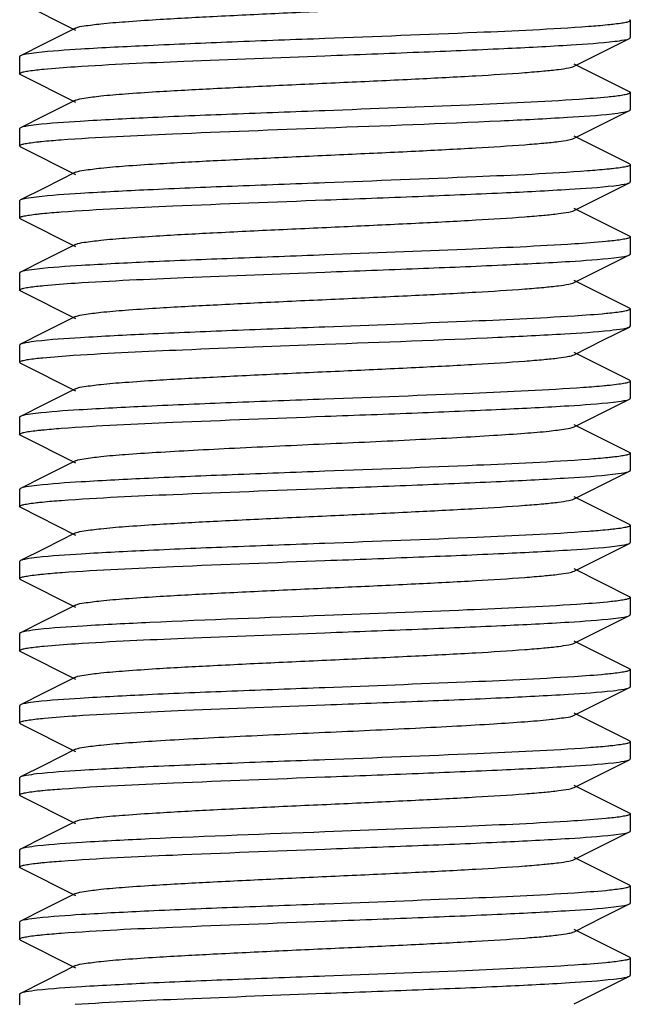
# Model space of a CAD drawing. Units: millimetres. Extents: x 17687 to 24419, y 2673 to 7538.
# Drawn here: x 20057 to 20067, y 6047 to 6063 of the extents above; entities that cross this region are included whole.
import ezdxf

# ---------------------------------------------------------------- set-up
doc = ezdxf.new("R2010")
doc.units = ezdxf.units.MM

# ---------------------------------------------------------------- blocks, each defined once
blk = doc.blocks.new('A$C6E0B6F0F')
for p, q in [((1199.014, 249.901), (1199.917, 249.448)), ((1209, 249.605), (1209, 249.325)), ((1199.917, 249.482), (1199.403, 249.224)), ((1199.403, 249.224), (1199.014, 249.029)), ((1208.552, 249.093), (1208.986, 249.311)), ((1208.083, 248.858), (1208.552, 249.093)), ((1199, 249.015), (1199, 248.735)), ((1208.986, 248.439), (1208.083, 248.892)), ((1199.014, 248.721), (1199.917, 248.268)), ((1209, 248.425), (1209, 248.145)), ((1199.917, 248.302), (1199.403, 248.044)), ((1208.552, 247.913), (1208.986, 248.131)), ((1199.403, 248.044), (1199.014, 247.849)), ((1199, 247.835), (1199, 247.555)), ((1208.083, 247.678), (1208.552, 247.913)), ((1208.986, 247.259), (1208.083, 247.712)), ((1199.014, 247.541), (1199.917, 247.088)), ((1199.917, 247.122), (1199.403, 246.864)), ((1209, 247.245), (1209, 246.965)), ((1199.403, 246.864), (1199.014, 246.669)), ((1208.552, 246.733), (1208.986, 246.951)), ((1199, 246.655), (1199, 246.375)), ((1208.083, 246.498), (1208.552, 246.733)), ((1208.986, 246.079), (1208.083, 246.532)), ((1199.014, 246.361), (1199.917, 245.908)), ((1209, 246.065), (1209, 245.785)), ((1199.917, 245.942), (1199.403, 245.684)), ((1199.403, 245.684), (1199.014, 245.489)), ((1208.552, 245.553), (1208.986, 245.771)), ((1208.083, 245.318), (1208.552, 245.553)), ((1199, 245.475), (1199, 245.195)), ((1208.986, 244.899), (1208.083, 245.352)), ((1199.014, 245.181), (1199.917, 244.728)), ((1209, 244.885), (1209, 244.605)), ((1199.917, 244.762), (1199.403, 244.504)), ((1208.552, 244.373), (1208.986, 244.591)), ((1208.986, 244.591), (1209, 244.605)), ((1199.403, 244.504), (1199.014, 244.309)), ((1199, 244.295), (1199, 244.015)), ((1208.083, 244.138), (1208.552, 244.373)), ((1208.986, 243.719), (1208.083, 244.172)), ((1199.014, 244.001), (1199.917, 243.548)), ((1199.917, 243.582), (1199.403, 243.324)), ((1209, 243.705), (1209, 243.425)), ((1208.552, 243.193), (1208.986, 243.411)), ((1199.403, 243.324), (1199.014, 243.129)), ((1199, 243.115), (1199, 242.835)), ((1208.083, 242.958), (1208.552, 243.193)), ((1208.986, 242.539), (1208.083, 242.992)), ((1199.014, 242.821), (1199.917, 242.368)), ((1209, 242.525), (1209, 242.245)), ((1199.917, 242.402), (1199.403, 242.144)), ((1199.403, 242.144), (1199.014, 241.949)), ((1208.552, 242.013), (1208.986, 242.231)), ((1208.083, 241.778), (1208.552, 242.013)), ((1199, 241.935), (1199, 241.655)), ((1208.986, 241.359), (1208.083, 241.812)), ((1199.014, 241.641), (1199.917, 241.188)), ((1209, 241.345), (1209, 241.065)), ((1199.917, 241.222), (1199.403, 240.964)), ((1208.552, 240.833), (1208.986, 241.051)), ((1199.403, 240.964), (1199.014, 240.769)), ((1208.083, 240.598), (1208.552, 240.833)), ((1199, 240.755), (1199, 240.475)), ((1208.986, 240.179), (1208.083, 240.632)), ((1199.014, 240.461), (1199.917, 240.008)), ((1199.917, 240.042), (1199.403, 239.784)), ((1209, 240.165), (1209, 239.885)), ((1208.552, 239.653), (1208.986, 239.871)), ((1199.403, 239.784), (1199.014, 239.589)), ((1199.014, 239.589), (1199, 239.575)), ((1199, 239.575), (1199, 239.295)), ((1208.083, 239.418), (1208.552, 239.653)), ((1208.986, 238.999), (1208.083, 239.452)), ((1199.014, 239.281), (1199.917, 238.828)), ((1209, 238.985), (1209, 238.705)), ((1199.917, 238.862), (1199.403, 238.604)), ((1199.403, 238.604), (1199.014, 238.409)), ((1208.552, 238.473), (1208.986, 238.691)), ((1208.083, 238.238), (1208.552, 238.473)), ((1199, 238.395), (1199, 238.115)), ((1208.986, 237.819), (1208.083, 238.272)), ((1199.014, 238.101), (1199.917, 237.648)), ((1209, 237.805), (1209, 237.525)), ((1199.917, 237.682), (1199.403, 237.424)), ((1208.552, 237.293), (1208.986, 237.511)), ((1199.403, 237.424), (1199.014, 237.229)), ((1208.083, 237.058), (1208.552, 237.293)), ((1199, 237.215), (1199, 236.935)), ((1208.986, 236.639), (1208.083, 237.092)), ((1199.014, 236.921), (1199.917, 236.468)), ((1199.917, 236.502), (1199.403, 236.244)), ((1209, 236.625), (1209, 236.345)), ((1208.552, 236.113), (1208.986, 236.331)), ((1199.403, 236.244), (1199.014, 236.049)), ((1199, 236.035), (1199, 235.755)), ((1208.083, 235.878), (1208.552, 236.113)), ((1208.986, 235.459), (1208.083, 235.912)), ((1199.014, 235.741), (1199.917, 235.288)), ((1209, 235.445), (1209, 235.165)), ((1199.917, 235.322), (1199.403, 235.064)), ((1199.403, 235.064), (1199.014, 234.869)), ((1208.552, 234.933), (1208.986, 235.151)), ((1208.083, 234.698), (1208.552, 234.933)), ((1199, 234.855), (1199, 234.575)), ((1208.986, 234.279), (1208.083, 234.732)), ((1199.014, 234.561), (1199.917, 234.108)), ((1209, 234.265), (1209, 233.985)), ((1199.917, 234.142), (1199.403, 233.884)), ((1208.552, 233.753), (1208.986, 233.971)), ((1199.403, 233.884), (1199.014, 233.689)), ((1208.083, 233.518), (1208.552, 233.753)), ((1199, 233.675), (1199, 233.5))]:
    blk.add_line(p, q)
for points, knots in [([(1199.917, 249.482), (1199.96, 249.504), (1200.101, 249.523), (1200.369, 249.559), (1200.764, 249.59), (1201.378, 249.632), (1202.218, 249.676), (1203.265, 249.727), (1204.369, 249.777), (1205.444, 249.827), (1206.409, 249.877), (1207.11, 249.92), (1207.56, 249.957), (1207.801, 249.981), (1207.967, 250.006), (1208.055, 250.024), (1208.083, 250.038)], [0, 0, 0, 0, 0.017433, 0.051004, 0.099803, 0.162168, 0.276489, 0.407859, 0.546254, 0.681116, 0.802164, 0.900182, 0.93814, 0.967748, 0.98844, 1, 1, 1, 1]), ([(1208.713, 249.541), (1208.685, 249.538), (1208.554, 249.524), (1208.422, 249.513), (1208.318, 249.506)], [0, 0, 0, 0, 0.211911, 1, 1, 1, 1]), ([(1209, 249.605), (1209, 249.597), (1208.968, 249.582), (1208.919, 249.57), (1208.825, 249.554), (1208.755, 249.546), (1208.713, 249.541)], [0, 0, 0, 0, 0.08138, 0.271122, 0.577689, 1, 1, 1, 1]), ([(1208.986, 249.619), (1208.99, 249.617), (1208.996, 249.614), (1209, 249.608), (1209, 249.605)], [0, 0, 0, 0, 0.617145, 1, 1, 1, 1]), ([(1208.318, 249.506), (1207.709, 249.46), (1206.269, 249.397), (1204.83, 249.341), (1204, 249.31)], [0, 0, 0, 0, 0.423622, 1, 1, 1, 1]), ([(1204, 249.31), (1203.493, 249.291), (1202.527, 249.255), (1201.194, 249.2), (1200.127, 249.146), (1199.518, 249.105), (1199.278, 249.078)], [0, 0, 0, 0, 0.321803, 0.613159, 0.846577, 1, 1, 1, 1]), ([(1204, 249.03), (1204.513, 249.049), (1205.488, 249.086), (1206.833, 249.141), (1207.902, 249.196), (1208.509, 249.237), (1208.746, 249.265)], [0, 0, 0, 0, 0.323919, 0.616407, 0.849252, 1, 1, 1, 1]), ([(1208.746, 249.265), (1208.798, 249.271), (1208.878, 249.283), (1208.96, 249.298), (1208.986, 249.311)], [0, 0, 0, 0, 0.647484, 1, 1, 1, 1]), ([(1208.986, 249.311), (1208.99, 249.313), (1208.996, 249.316), (1209, 249.322), (1209, 249.325)], [0, 0, 0, 0, 0.616951, 1, 1, 1, 1]), ([(1199.278, 249.078), (1199.22, 249.071), (1199.132, 249.058), (1199.042, 249.043), (1199.014, 249.029)], [0, 0, 0, 0, 0.650855, 1, 1, 1, 1]), ([(1199.014, 249.029), (1199.01, 249.027), (1199.004, 249.024), (1199, 249.018), (1199, 249.015)], [0, 0, 0, 0, 0.616744, 1, 1, 1, 1]), ([(1199.901, 248.85), (1200.497, 248.889), (1201.863, 248.949), (1203.23, 249.001), (1204, 249.03)], [0, 0, 0, 0, 0.436216, 1, 1, 1, 1]), ([(1199, 248.735), (1199, 248.743), (1199.029, 248.757), (1199.077, 248.769), (1199.164, 248.784), (1199.231, 248.792), (1199.27, 248.797)], [0, 0, 0, 0, 0.081874, 0.271471, 0.577798, 1, 1, 1, 1]), ([(1199.014, 248.721), (1199.01, 248.723), (1199.004, 248.726), (1199, 248.732), (1199, 248.735)], [0, 0, 0, 0, 0.616626, 1, 1, 1, 1]), ([(1199.27, 248.797), (1199.312, 248.802), (1199.522, 248.823), (1199.732, 248.838), (1199.901, 248.85)], [0, 0, 0, 0, 0.19804, 1, 1, 1, 1]), ([(1199.917, 248.302), (1199.96, 248.324), (1200.101, 248.343), (1200.369, 248.379), (1200.764, 248.41), (1201.378, 248.452), (1202.218, 248.496), (1203.265, 248.547), (1204.369, 248.597), (1205.445, 248.647), (1206.41, 248.697), (1207.11, 248.74), (1207.561, 248.777), (1207.801, 248.801), (1207.967, 248.826), (1208.055, 248.844), (1208.083, 248.858)], [0, 0, 0, 0, 0.017426, 0.051002, 0.099801, 0.162165, 0.276493, 0.407866, 0.546262, 0.681125, 0.802176, 0.900192, 0.93814, 0.967751, 0.988449, 1, 1, 1, 1]), ([(1209, 248.425), (1209, 248.418), (1208.973, 248.404), (1208.928, 248.393), (1208.846, 248.377), (1208.783, 248.369), (1208.746, 248.365)], [0, 0, 0, 0, 0.082976, 0.272592, 0.578174, 1, 1, 1, 1]), ([(1208.986, 248.439), (1208.99, 248.437), (1208.996, 248.434), (1209, 248.428), (1209, 248.425)], [0, 0, 0, 0, 0.617521, 1, 1, 1, 1]), ([(1208.163, 248.315), (1207.563, 248.274), (1206.175, 248.212), (1204.787, 248.16), (1204, 248.13)], [0, 0, 0, 0, 0.432844, 1, 1, 1, 1]), ([(1208.746, 248.365), (1208.708, 248.36), (1208.513, 248.34), (1208.319, 248.325), (1208.163, 248.315)], [0, 0, 0, 0, 0.198487, 1, 1, 1, 1]), ([(1204, 248.13), (1203.491, 248.111), (1202.522, 248.074), (1201.186, 248.02), (1200.118, 247.965), (1199.509, 247.925), (1199.27, 247.897)], [0, 0, 0, 0, 0.322484, 0.614216, 0.847424, 1, 1, 1, 1]), ([(1208.703, 248.08), (1208.765, 248.087), (1208.859, 248.1), (1208.956, 248.116), (1208.986, 248.131)], [0, 0, 0, 0, 0.653475, 1, 1, 1, 1]), ([(1208.986, 248.131), (1208.99, 248.133), (1208.996, 248.136), (1209, 248.142), (1209, 248.145)], [0, 0, 0, 0, 0.616177, 1, 1, 1, 1]), ([(1204, 247.85), (1204.958, 247.886), (1206.283, 247.934), (1207.85, 248.013), (1208.46, 248.053), (1208.703, 248.08)], [0, 0, 0, 0, 0.610666, 0.844483, 1, 1, 1, 1]), ([(1199.014, 247.849), (1199.01, 247.847), (1199.004, 247.844), (1199, 247.838), (1199, 247.835)], [0, 0, 0, 0, 0.616617, 1, 1, 1, 1]), ([(1199.27, 247.897), (1199.214, 247.891), (1199.129, 247.878), (1199.041, 247.863), (1199.014, 247.849)], [0, 0, 0, 0, 0.649782, 1, 1, 1, 1]), ([(1199.673, 247.654), (1200.282, 247.699), (1201.725, 247.763), (1203.168, 247.819), (1204, 247.85)], [0, 0, 0, 0, 0.423043, 1, 1, 1, 1]), ([(1199, 247.555), (1199, 247.563), (1199.03, 247.577), (1199.078, 247.589), (1199.167, 247.605), (1199.235, 247.613), (1199.275, 247.618)], [0, 0, 0, 0, 0.08121, 0.270612, 0.577195, 1, 1, 1, 1]), ([(1199.275, 247.618), (1199.303, 247.621), (1199.436, 247.635), (1199.569, 247.646), (1199.673, 247.654)], [0, 0, 0, 0, 0.210671, 1, 1, 1, 1]), ([(1199.917, 247.122), (1199.96, 247.144), (1200.101, 247.163), (1200.369, 247.199), (1200.764, 247.23), (1201.378, 247.272), (1202.218, 247.316), (1203.265, 247.367), (1204.369, 247.417), (1205.444, 247.467), (1206.409, 247.517), (1207.11, 247.56), (1207.56, 247.597), (1207.801, 247.621), (1207.967, 247.646), (1208.055, 247.664), (1208.083, 247.678)], [0, 0, 0, 0, 0.017417, 0.051001, 0.099794, 0.16216, 0.276489, 0.407859, 0.546253, 0.68112, 0.802176, 0.900197, 0.938146, 0.967755, 0.988455, 1, 1, 1, 1]), ([(1199.014, 247.541), (1199.01, 247.543), (1199.004, 247.546), (1199, 247.552), (1199, 247.555)], [0, 0, 0, 0, 0.615972, 1, 1, 1, 1]), ([(1208.299, 247.144), (1207.691, 247.1), (1206.258, 247.036), (1204.825, 246.981), (1204, 246.95)], [0, 0, 0, 0, 0.424816, 1, 1, 1, 1]), ([(1208.703, 247.18), (1208.674, 247.177), (1208.54, 247.163), (1208.405, 247.152), (1208.299, 247.144)], [0, 0, 0, 0, 0.212304, 1, 1, 1, 1]), ([(1209, 247.245), (1209, 247.237), (1208.967, 247.222), (1208.916, 247.21), (1208.819, 247.193), (1208.746, 247.185), (1208.703, 247.18)], [0, 0, 0, 0, 0.080696, 0.270346, 0.577201, 1, 1, 1, 1]), ([(1208.986, 247.259), (1208.99, 247.257), (1208.996, 247.254), (1209, 247.248), (1209, 247.245)], [0, 0, 0, 0, 0.616851, 1, 1, 1, 1]), ([(1208.986, 246.951), (1208.99, 246.953), (1208.996, 246.956), (1209, 246.962), (1209, 246.965)], [0, 0, 0, 0, 0.616653, 1, 1, 1, 1]), ([(1204, 246.95), (1203.493, 246.931), (1202.526, 246.895), (1201.191, 246.84), (1200.124, 246.786), (1199.515, 246.745), (1199.275, 246.718)], [0, 0, 0, 0, 0.322021, 0.613473, 0.846835, 1, 1, 1, 1]), ([(1204, 246.67), (1204.508, 246.689), (1205.476, 246.726), (1206.812, 246.78), (1207.88, 246.835), (1208.488, 246.875), (1208.728, 246.903)], [0, 0, 0, 0, 0.322277, 0.613905, 0.847199, 1, 1, 1, 1]), ([(1208.728, 246.903), (1208.784, 246.909), (1208.87, 246.922), (1208.959, 246.937), (1208.986, 246.951)], [0, 0, 0, 0, 0.650064, 1, 1, 1, 1]), ([(1199.014, 246.669), (1199.01, 246.667), (1199.004, 246.664), (1199, 246.658), (1199, 246.655)], [0, 0, 0, 0, 0.617124, 1, 1, 1, 1]), ([(1199.275, 246.718), (1199.218, 246.711), (1199.131, 246.698), (1199.042, 246.683), (1199.014, 246.669)], [0, 0, 0, 0, 0.650502, 1, 1, 1, 1]), ([(1199.68, 246.474), (1200.289, 246.52), (1201.729, 246.583), (1203.17, 246.639), (1204, 246.67)], [0, 0, 0, 0, 0.423488, 1, 1, 1, 1]), ([(1199.285, 246.439), (1199.313, 246.442), (1199.445, 246.456), (1199.577, 246.466), (1199.68, 246.474)], [0, 0, 0, 0, 0.211823, 1, 1, 1, 1]), ([(1199.917, 245.942), (1199.96, 245.964), (1200.101, 245.983), (1200.369, 246.019), (1200.764, 246.05), (1201.378, 246.092), (1202.218, 246.136), (1203.265, 246.187), (1204.369, 246.237), (1205.444, 246.287), (1206.409, 246.337), (1207.11, 246.38), (1207.56, 246.417), (1207.801, 246.441), (1207.967, 246.466), (1208.055, 246.484), (1208.083, 246.498)], [0, 0, 0, 0, 0.017409, 0.051003, 0.099788, 0.162162, 0.27649, 0.407858, 0.546254, 0.681124, 0.802181, 0.900198, 0.938152, 0.967753, 0.988463, 1, 1, 1, 1]), ([(1199, 246.375), (1199, 246.383), (1199.031, 246.398), (1199.081, 246.41), (1199.174, 246.426), (1199.244, 246.434), (1199.285, 246.439)], [0, 0, 0, 0, 0.081433, 0.271169, 0.57771, 1, 1, 1, 1]), ([(1199.014, 246.361), (1199.01, 246.363), (1199.004, 246.366), (1199, 246.372), (1199, 246.375)], [0, 0, 0, 0, 0.617119, 1, 1, 1, 1]), ([(1208.728, 246.003), (1208.686, 245.998), (1208.473, 245.976), (1208.259, 245.961), (1208.087, 245.95)], [0, 0, 0, 0, 0.197821, 1, 1, 1, 1]), ([(1209, 246.065), (1209, 246.057), (1208.97, 246.043), (1208.923, 246.031), (1208.835, 246.016), (1208.767, 246.007), (1208.728, 246.003)], [0, 0, 0, 0, 0.081734, 0.271307, 0.577689, 1, 1, 1, 1]), ([(1208.986, 246.079), (1208.99, 246.077), (1208.996, 246.074), (1209, 246.068), (1209, 246.065)], [0, 0, 0, 0, 0.616571, 1, 1, 1, 1]), ([(1208.087, 245.95), (1207.493, 245.911), (1206.13, 245.851), (1204.767, 245.799), (1204, 245.77)], [0, 0, 0, 0, 0.436868, 1, 1, 1, 1]), ([(1204, 245.77), (1203.495, 245.751), (1202.532, 245.715), (1201.203, 245.661), (1200.136, 245.606), (1199.527, 245.566), (1199.285, 245.539)], [0, 0, 0, 0, 0.321165, 0.612138, 0.845713, 1, 1, 1, 1]), ([(1204, 245.49), (1204.509, 245.509), (1205.477, 245.546), (1206.814, 245.6), (1207.882, 245.655), (1208.49, 245.695), (1208.73, 245.723)], [0, 0, 0, 0, 0.322457, 0.614152, 0.847369, 1, 1, 1, 1]), ([(1208.73, 245.723), (1208.786, 245.729), (1208.871, 245.742), (1208.959, 245.757), (1208.986, 245.771)], [0, 0, 0, 0, 0.649829, 1, 1, 1, 1]), ([(1208.986, 245.771), (1208.99, 245.773), (1208.996, 245.776), (1209, 245.782), (1209, 245.785)], [0, 0, 0, 0, 0.616635, 1, 1, 1, 1]), ([(1199.285, 245.539), (1199.226, 245.532), (1199.136, 245.519), (1199.043, 245.503), (1199.014, 245.489)], [0, 0, 0, 0, 0.651971, 1, 1, 1, 1]), ([(1199.014, 245.489), (1199.01, 245.487), (1199.004, 245.484), (1199, 245.478), (1199, 245.475)], [0, 0, 0, 0, 0.615954, 1, 1, 1, 1]), ([(1199.907, 245.31), (1200.502, 245.349), (1201.866, 245.409), (1203.231, 245.461), (1204, 245.49)], [0, 0, 0, 0, 0.43649, 1, 1, 1, 1]), ([(1199, 245.195), (1199, 245.203), (1199.03, 245.217), (1199.077, 245.229), (1199.166, 245.245), (1199.233, 245.253), (1199.273, 245.257)], [0, 0, 0, 0, 0.081719, 0.271311, 0.577703, 1, 1, 1, 1]), ([(1199.014, 245.181), (1199.01, 245.183), (1199.004, 245.186), (1199, 245.192), (1199, 245.195)], [0, 0, 0, 0, 0.616637, 1, 1, 1, 1]), ([(1199.273, 245.257), (1199.315, 245.262), (1199.526, 245.284), (1199.737, 245.299), (1199.907, 245.31)], [0, 0, 0, 0, 0.198255, 1, 1, 1, 1]), ([(1199.917, 244.762), (1199.96, 244.783), (1200.101, 244.803), (1200.369, 244.839), (1200.764, 244.87), (1201.378, 244.912), (1202.218, 244.956), (1203.265, 245.007), (1204.369, 245.057), (1205.444, 245.107), (1206.409, 245.157), (1207.11, 245.2), (1207.56, 245.237), (1207.801, 245.261), (1207.967, 245.286), (1208.055, 245.304), (1208.083, 245.318)], [0, 0, 0, 0, 0.017406, 0.051006, 0.099784, 0.162166, 0.276492, 0.407858, 0.546255, 0.681127, 0.802183, 0.900195, 0.938157, 0.967749, 0.988468, 1, 1, 1, 1]), ([(1209, 244.885), (1209, 244.877), (1208.971, 244.863), (1208.923, 244.851), (1208.836, 244.836), (1208.769, 244.828), (1208.73, 244.823)], [0, 0, 0, 0, 0.081822, 0.271407, 0.577751, 1, 1, 1, 1]), ([(1208.986, 244.899), (1208.99, 244.897), (1208.996, 244.894), (1209, 244.888), (1209, 244.885)], [0, 0, 0, 0, 0.61656, 1, 1, 1, 1]), ([(1208.084, 244.77), (1207.49, 244.731), (1206.128, 244.671), (1204.767, 244.619), (1204, 244.59)], [0, 0, 0, 0, 0.436949, 1, 1, 1, 1]), ([(1208.73, 244.823), (1208.687, 244.818), (1208.472, 244.796), (1208.257, 244.781), (1208.084, 244.77)], [0, 0, 0, 0, 0.197449, 1, 1, 1, 1]), ([(1204, 244.59), (1203.492, 244.571), (1202.524, 244.534), (1201.189, 244.48), (1200.121, 244.425), (1199.513, 244.385), (1199.273, 244.357)], [0, 0, 0, 0, 0.322232, 0.613821, 0.847094, 1, 1, 1, 1]), ([(1208.669, 244.536), (1208.739, 244.544), (1208.844, 244.558), (1208.953, 244.574), (1208.986, 244.591)], [0, 0, 0, 0, 0.657092, 1, 1, 1, 1]), ([(1204, 244.31), (1204.944, 244.345), (1206.254, 244.393), (1207.81, 244.471), (1208.422, 244.51), (1208.669, 244.536)], [0, 0, 0, 0, 0.606563, 0.841048, 1, 1, 1, 1]), ([(1199.014, 244.309), (1199.01, 244.307), (1199.004, 244.304), (1199, 244.298), (1199, 244.295)], [0, 0, 0, 0, 0.616606, 1, 1, 1, 1]), ([(1199.273, 244.357), (1199.216, 244.351), (1199.13, 244.338), (1199.042, 244.323), (1199.014, 244.309)], [0, 0, 0, 0, 0.650208, 1, 1, 1, 1]), ([(1199.883, 244.128), (1200.48, 244.168), (1201.852, 244.229), (1203.225, 244.281), (1204, 244.31)], [0, 0, 0, 0, 0.435325, 1, 1, 1, 1]), ([(1199, 244.015), (1199, 244.022), (1199.028, 244.036), (1199.073, 244.048), (1199.156, 244.063), (1199.22, 244.071), (1199.257, 244.076)], [0, 0, 0, 0, 0.082758, 0.272464, 0.57843, 1, 1, 1, 1]), ([(1199.257, 244.076), (1199.298, 244.08), (1199.507, 244.102), (1199.715, 244.117), (1199.883, 244.128)], [0, 0, 0, 0, 0.196823, 1, 1, 1, 1]), ([(1199.917, 243.582), (1199.96, 243.603), (1200.101, 243.623), (1200.369, 243.659), (1200.764, 243.69), (1201.378, 243.732), (1202.218, 243.776), (1203.265, 243.827), (1204.369, 243.877), (1205.444, 243.927), (1206.409, 243.977), (1207.11, 244.02), (1207.56, 244.057), (1207.801, 244.081), (1207.967, 244.106), (1208.055, 244.124), (1208.083, 244.138)], [0, 0, 0, 0, 0.017411, 0.051009, 0.099784, 0.162171, 0.276492, 0.407858, 0.546256, 0.681128, 0.802179, 0.900189, 0.938159, 0.967744, 0.988463, 1, 1, 1, 1]), ([(1199.014, 244.001), (1199.01, 244.003), (1199.004, 244.006), (1199, 244.012), (1199, 244.015)], [0, 0, 0, 0, 0.616823, 1, 1, 1, 1]), ([(1208.235, 243.6), (1207.63, 243.557), (1206.218, 243.494), (1204.807, 243.44), (1204, 243.41)], [0, 0, 0, 0, 0.428758, 1, 1, 1, 1]), ([(1208.669, 243.636), (1208.638, 243.633), (1208.493, 243.619), (1208.349, 243.608), (1208.235, 243.6)], [0, 0, 0, 0, 0.213463, 1, 1, 1, 1]), ([(1209, 243.705), (1209, 243.696), (1208.963, 243.681), (1208.906, 243.668), (1208.798, 243.65), (1208.717, 243.641), (1208.669, 243.636)], [0, 0, 0, 0, 0.079231, 0.269281, 0.576532, 1, 1, 1, 1]), ([(1208.986, 243.719), (1208.99, 243.717), (1208.996, 243.714), (1209, 243.708), (1209, 243.705)], [0, 0, 0, 0, 0.616949, 1, 1, 1, 1]), ([(1208.718, 243.362), (1208.777, 243.368), (1208.866, 243.381), (1208.958, 243.397), (1208.986, 243.411)], [0, 0, 0, 0, 0.651481, 1, 1, 1, 1]), ([(1208.986, 243.411), (1208.99, 243.413), (1208.996, 243.416), (1209, 243.422), (1209, 243.425)], [0, 0, 0, 0, 0.617087, 1, 1, 1, 1]), ([(1204, 243.41), (1203.488, 243.391), (1202.514, 243.354), (1201.171, 243.299), (1200.102, 243.244), (1199.495, 243.204), (1199.257, 243.176)], [0, 0, 0, 0, 0.323571, 0.615928, 0.848877, 1, 1, 1, 1]), ([(1204, 243.13), (1204.506, 243.149), (1205.47, 243.185), (1206.801, 243.239), (1207.868, 243.294), (1208.477, 243.334), (1208.718, 243.362)], [0, 0, 0, 0, 0.321445, 0.612571, 0.84607, 1, 1, 1, 1]), ([(1199.014, 243.129), (1199.01, 243.127), (1199.004, 243.124), (1199, 243.118), (1199, 243.115)], [0, 0, 0, 0, 0.616381, 1, 1, 1, 1]), ([(1199.257, 243.176), (1199.204, 243.169), (1199.123, 243.157), (1199.04, 243.142), (1199.014, 243.129)], [0, 0, 0, 0, 0.647877, 1, 1, 1, 1]), ([(1199.68, 242.934), (1200.288, 242.979), (1201.729, 243.043), (1203.169, 243.099), (1204, 243.13)], [0, 0, 0, 0, 0.423429, 1, 1, 1, 1]), ([(1199.282, 242.898), (1199.31, 242.902), (1199.442, 242.915), (1199.575, 242.926), (1199.68, 242.934)], [0, 0, 0, 0, 0.211366, 1, 1, 1, 1]), ([(1199.917, 242.402), (1199.96, 242.423), (1200.101, 242.443), (1200.369, 242.479), (1200.764, 242.51), (1201.267, 242.544), (1201.865, 242.578), (1202.786, 242.625), (1204, 242.68), (1205.214, 242.735), (1206.135, 242.782), (1206.733, 242.816), (1207.236, 242.85), (1207.631, 242.881), (1207.899, 242.917), (1208.04, 242.936), (1208.083, 242.958)], [0, 0, 0, 0, 0.017421, 0.051012, 0.099792, 0.162177, 0.236027, 0.318872, 0.500005, 0.68114, 0.763969, 0.837837, 0.900201, 0.948999, 0.982577, 1, 1, 1, 1]), ([(1199, 242.835), (1199, 242.843), (1199.031, 242.857), (1199.08, 242.869), (1199.171, 242.885), (1199.241, 242.894), (1199.282, 242.898)], [0, 0, 0, 0, 0.081246, 0.270826, 0.577418, 1, 1, 1, 1]), ([(1199.014, 242.821), (1199.01, 242.823), (1199.004, 242.826), (1199, 242.832), (1199, 242.835)], [0, 0, 0, 0, 0.616637, 1, 1, 1, 1]), ([(1208.718, 242.462), (1208.69, 242.458), (1208.556, 242.444), (1208.422, 242.433), (1208.316, 242.426)], [0, 0, 0, 0, 0.211074, 1, 1, 1, 1]), ([(1209, 242.525), (1209, 242.517), (1208.969, 242.502), (1208.92, 242.491), (1208.829, 242.475), (1208.759, 242.466), (1208.718, 242.462)], [0, 0, 0, 0, 0.080841, 0.27023, 0.576974, 1, 1, 1, 1]), ([(1208.986, 242.539), (1208.99, 242.537), (1208.996, 242.534), (1209, 242.528), (1209, 242.525)], [0, 0, 0, 0, 0.615953, 1, 1, 1, 1]), ([(1208.316, 242.426), (1207.707, 242.38), (1206.268, 242.317), (1204.829, 242.261), (1204, 242.23)], [0, 0, 0, 0, 0.423746, 1, 1, 1, 1]), ([(1204, 242.23), (1203.494, 242.211), (1202.53, 242.175), (1201.199, 242.121), (1200.132, 242.066), (1199.523, 242.026), (1199.282, 241.998)], [0, 0, 0, 0, 0.321446, 0.612574, 0.846077, 1, 1, 1, 1]), ([(1204, 241.95), (1204.505, 241.969), (1205.467, 242.005), (1206.797, 242.059), (1207.864, 242.114), (1208.473, 242.154), (1208.714, 242.181)], [0, 0, 0, 0, 0.321153, 0.612117, 0.845696, 1, 1, 1, 1]), ([(1208.714, 242.181), (1208.774, 242.188), (1208.864, 242.201), (1208.957, 242.217), (1208.986, 242.231)], [0, 0, 0, 0, 0.651957, 1, 1, 1, 1]), ([(1208.986, 242.231), (1208.99, 242.233), (1208.996, 242.236), (1209, 242.242), (1209, 242.245)], [0, 0, 0, 0, 0.616563, 1, 1, 1, 1]), ([(1199.282, 241.998), (1199.223, 241.992), (1199.134, 241.979), (1199.042, 241.963), (1199.014, 241.949)], [0, 0, 0, 0, 0.651472, 1, 1, 1, 1]), ([(1199.014, 241.949), (1199.01, 241.947), (1199.004, 241.944), (1199, 241.938), (1199, 241.935)], [0, 0, 0, 0, 0.616575, 1, 1, 1, 1]), ([(1199.687, 241.755), (1200.296, 241.8), (1201.734, 241.863), (1203.172, 241.919), (1204, 241.95)], [0, 0, 0, 0, 0.423915, 1, 1, 1, 1]), ([(1199, 241.655), (1199, 241.663), (1199.031, 241.678), (1199.08, 241.689), (1199.172, 241.705), (1199.242, 241.714), (1199.284, 241.719)], [0, 0, 0, 0, 0.080773, 0.270167, 0.576942, 1, 1, 1, 1]), ([(1199.014, 241.641), (1199.01, 241.643), (1199.004, 241.646), (1199, 241.652), (1199, 241.655)], [0, 0, 0, 0, 0.61596, 1, 1, 1, 1]), ([(1199.284, 241.719), (1199.312, 241.722), (1199.446, 241.736), (1199.581, 241.747), (1199.687, 241.755)], [0, 0, 0, 0, 0.211145, 1, 1, 1, 1]), ([(1199.917, 241.222), (1199.96, 241.243), (1200.101, 241.263), (1200.369, 241.299), (1200.764, 241.33), (1201.378, 241.372), (1202.218, 241.416), (1203.265, 241.467), (1204.369, 241.517), (1205.444, 241.567), (1206.409, 241.617), (1207.11, 241.66), (1207.56, 241.697), (1207.801, 241.721), (1207.967, 241.746), (1208.055, 241.764), (1208.083, 241.778)], [0, 0, 0, 0, 0.01743, 0.051011, 0.099798, 0.162175, 0.276492, 0.407859, 0.546258, 0.681123, 0.802168, 0.900179, 0.93815, 0.967742, 0.988446, 1, 1, 1, 1]), ([(1209, 241.345), (1209, 241.337), (1208.969, 241.322), (1208.919, 241.31), (1208.826, 241.294), (1208.756, 241.286), (1208.714, 241.281)], [0, 0, 0, 0, 0.081072, 0.270646, 0.577314, 1, 1, 1, 1]), ([(1208.986, 241.359), (1208.99, 241.357), (1208.996, 241.354), (1209, 241.348), (1209, 241.345)], [0, 0, 0, 0, 0.616657, 1, 1, 1, 1]), ([(1208.316, 241.246), (1207.707, 241.2), (1206.268, 241.137), (1204.829, 241.081), (1204, 241.05)], [0, 0, 0, 0, 0.423724, 1, 1, 1, 1]), ([(1208.714, 241.281), (1208.686, 241.278), (1208.554, 241.264), (1208.421, 241.253), (1208.316, 241.246)], [0, 0, 0, 0, 0.211629, 1, 1, 1, 1]), ([(1204, 241.05), (1203.495, 241.031), (1202.531, 240.995), (1201.201, 240.941), (1200.134, 240.886), (1199.525, 240.846), (1199.284, 240.819)], [0, 0, 0, 0, 0.321319, 0.612375, 0.8459, 1, 1, 1, 1]), ([(1204, 240.77), (1204.513, 240.789), (1205.489, 240.826), (1206.834, 240.881), (1207.903, 240.936), (1208.51, 240.977), (1208.747, 241.005)], [0, 0, 0, 0, 0.323967, 0.616548, 0.849393, 1, 1, 1, 1]), ([(1208.747, 241.005), (1208.799, 241.011), (1208.879, 241.023), (1208.96, 241.038), (1208.986, 241.051)], [0, 0, 0, 0, 0.647202, 1, 1, 1, 1]), ([(1208.986, 241.051), (1208.99, 241.053), (1208.996, 241.056), (1209, 241.062), (1209, 241.065)], [0, 0, 0, 0, 0.616254, 1, 1, 1, 1]), ([(1199.014, 240.769), (1199.01, 240.767), (1199.004, 240.764), (1199, 240.758), (1199, 240.755)], [0, 0, 0, 0, 0.61707, 1, 1, 1, 1]), ([(1199.284, 240.819), (1199.224, 240.812), (1199.135, 240.799), (1199.043, 240.783), (1199.014, 240.769)], [0, 0, 0, 0, 0.651689, 1, 1, 1, 1]), ([(1199.694, 240.575), (1200.302, 240.62), (1201.738, 240.684), (1203.173, 240.739), (1204, 240.77)], [0, 0, 0, 0, 0.424368, 1, 1, 1, 1]), ([(1199, 240.475), (1199, 240.483), (1199.034, 240.498), (1199.086, 240.511), (1199.185, 240.527), (1199.259, 240.536), (1199.303, 240.541)], [0, 0, 0, 0, 0.08048, 0.270112, 0.577031, 1, 1, 1, 1]), ([(1199.303, 240.541), (1199.331, 240.544), (1199.461, 240.557), (1199.591, 240.568), (1199.694, 240.575)], [0, 0, 0, 0, 0.213642, 1, 1, 1, 1]), ([(1199.917, 240.042), (1199.96, 240.064), (1200.101, 240.083), (1200.369, 240.119), (1200.764, 240.15), (1201.378, 240.192), (1202.218, 240.236), (1203.265, 240.287), (1204.369, 240.337), (1205.444, 240.387), (1206.409, 240.437), (1207.11, 240.48), (1207.56, 240.517), (1207.801, 240.541), (1207.967, 240.566), (1208.055, 240.584), (1208.083, 240.598)], [0, 0, 0, 0, 0.017435, 0.051008, 0.099803, 0.162172, 0.27649, 0.40786, 0.546256, 0.681119, 0.802164, 0.900179, 0.938143, 0.967744, 0.98844, 1, 1, 1, 1]), ([(1199.014, 240.461), (1199.01, 240.463), (1199.004, 240.466), (1199, 240.472), (1199, 240.475)], [0, 0, 0, 0, 0.617077, 1, 1, 1, 1]), ([(1208.126, 240.052), (1207.529, 240.013), (1206.153, 239.952), (1204.778, 239.899), (1204, 239.87)], [0, 0, 0, 0, 0.434817, 1, 1, 1, 1]), ([(1208.747, 240.105), (1208.706, 240.1), (1208.5, 240.078), (1208.293, 240.063), (1208.126, 240.052)], [0, 0, 0, 0, 0.196544, 1, 1, 1, 1]), ([(1209, 240.165), (1209, 240.158), (1208.973, 240.144), (1208.928, 240.133), (1208.846, 240.117), (1208.784, 240.109), (1208.747, 240.105)], [0, 0, 0, 0, 0.083098, 0.272855, 0.578685, 1, 1, 1, 1]), ([(1208.986, 240.179), (1208.99, 240.177), (1208.996, 240.174), (1209, 240.168), (1209, 240.165)], [0, 0, 0, 0, 0.616928, 1, 1, 1, 1]), ([(1204, 239.87), (1203.045, 239.834), (1201.723, 239.787), (1200.157, 239.708), (1199.547, 239.667), (1199.303, 239.641)], [0, 0, 0, 0, 0.609901, 0.84385, 1, 1, 1, 1]), ([(1208.72, 239.822), (1208.778, 239.829), (1208.867, 239.841), (1208.958, 239.857), (1208.986, 239.871)], [0, 0, 0, 0, 0.651191, 1, 1, 1, 1]), ([(1208.986, 239.871), (1208.99, 239.873), (1208.996, 239.876), (1209, 239.882), (1209, 239.885)], [0, 0, 0, 0, 0.616578, 1, 1, 1, 1]), ([(1204, 239.59), (1204.506, 239.609), (1205.471, 239.645), (1206.803, 239.7), (1207.871, 239.754), (1208.479, 239.794), (1208.72, 239.822)], [0, 0, 0, 0, 0.321643, 0.612902, 0.846326, 1, 1, 1, 1]), ([(1199.303, 239.641), (1199.24, 239.634), (1199.143, 239.62), (1199.044, 239.604), (1199.014, 239.589)], [0, 0, 0, 0, 0.65429, 1, 1, 1, 1]), ([(1199.912, 239.41), (1200.507, 239.449), (1201.87, 239.509), (1203.232, 239.561), (1204, 239.59)], [0, 0, 0, 0, 0.436777, 1, 1, 1, 1]), ([(1199.269, 239.357), (1199.311, 239.362), (1199.525, 239.384), (1199.74, 239.399), (1199.912, 239.41)], [0, 0, 0, 0, 0.197374, 1, 1, 1, 1]), ([(1199.917, 238.862), (1199.96, 238.884), (1200.101, 238.903), (1200.369, 238.939), (1200.764, 238.97), (1201.378, 239.012), (1202.218, 239.056), (1203.265, 239.107), (1204.369, 239.157), (1205.444, 239.207), (1206.409, 239.257), (1207.11, 239.3), (1207.56, 239.337), (1207.801, 239.361), (1207.967, 239.386), (1208.055, 239.404), (1208.083, 239.418)], [0, 0, 0, 0, 0.017431, 0.051003, 0.099803, 0.162166, 0.276489, 0.40786, 0.546255, 0.681117, 0.802166, 0.900184, 0.938141, 0.96775, 0.988441, 1, 1, 1, 1]), ([(1199, 239.295), (1199, 239.303), (1199.029, 239.317), (1199.076, 239.328), (1199.163, 239.344), (1199.23, 239.352), (1199.269, 239.357)], [0, 0, 0, 0, 0.081911, 0.271508, 0.577816, 1, 1, 1, 1]), ([(1199.014, 239.281), (1199.01, 239.283), (1199.004, 239.286), (1199, 239.292), (1199, 239.295)], [0, 0, 0, 0, 0.616573, 1, 1, 1, 1]), ([(1208.72, 238.922), (1208.678, 238.917), (1208.465, 238.895), (1208.252, 238.88), (1208.081, 238.869)], [0, 0, 0, 0, 0.198755, 1, 1, 1, 1]), ([(1209, 238.985), (1209, 238.977), (1208.969, 238.963), (1208.921, 238.951), (1208.83, 238.935), (1208.761, 238.926), (1208.72, 238.922)], [0, 0, 0, 0, 0.081364, 0.270943, 0.577484, 1, 1, 1, 1]), ([(1208.986, 238.999), (1208.99, 238.997), (1208.996, 238.994), (1209, 238.988), (1209, 238.985)], [0, 0, 0, 0, 0.616669, 1, 1, 1, 1]), ([(1208.081, 238.869), (1207.487, 238.831), (1206.126, 238.77), (1204.766, 238.719), (1204, 238.69)], [0, 0, 0, 0, 0.437125, 1, 1, 1, 1]), ([(1204, 238.69), (1203.491, 238.671), (1202.522, 238.634), (1201.184, 238.58), (1200.116, 238.525), (1199.508, 238.485), (1199.269, 238.457)], [0, 0, 0, 0, 0.322583, 0.614348, 0.84753, 1, 1, 1, 1]), ([(1204, 238.41), (1204.505, 238.429), (1205.467, 238.465), (1206.796, 238.519), (1207.862, 238.574), (1208.472, 238.614), (1208.713, 238.641)], [0, 0, 0, 0, 0.321048, 0.611954, 0.84556, 1, 1, 1, 1]), ([(1208.713, 238.641), (1208.773, 238.648), (1208.864, 238.661), (1208.957, 238.676), (1208.986, 238.691)], [0, 0, 0, 0, 0.652169, 1, 1, 1, 1]), ([(1208.986, 238.691), (1208.99, 238.693), (1208.996, 238.696), (1209, 238.702), (1209, 238.705)], [0, 0, 0, 0, 0.615908, 1, 1, 1, 1]), ([(1199.269, 238.457), (1199.213, 238.45), (1199.128, 238.438), (1199.041, 238.423), (1199.014, 238.409)], [0, 0, 0, 0, 0.649613, 1, 1, 1, 1]), ([(1199.014, 238.409), (1199.01, 238.407), (1199.004, 238.404), (1199, 238.398), (1199, 238.395)], [0, 0, 0, 0, 0.616633, 1, 1, 1, 1]), ([(1199.924, 238.231), (1200.517, 238.269), (1201.876, 238.33), (1203.235, 238.381), (1204, 238.41)], [0, 0, 0, 0, 0.437403, 1, 1, 1, 1]), ([(1199, 238.115), (1199, 238.123), (1199.03, 238.137), (1199.079, 238.149), (1199.169, 238.165), (1199.237, 238.173), (1199.278, 238.178)], [0, 0, 0, 0, 0.081371, 0.270899, 0.57743, 1, 1, 1, 1]), ([(1199.014, 238.101), (1199.01, 238.103), (1199.004, 238.106), (1199, 238.112), (1199, 238.115)], [0, 0, 0, 0, 0.616471, 1, 1, 1, 1]), ([(1199.278, 238.178), (1199.32, 238.183), (1199.535, 238.205), (1199.751, 238.22), (1199.924, 238.231)], [0, 0, 0, 0, 0.19822, 1, 1, 1, 1]), ([(1199.917, 237.682), (1199.96, 237.704), (1200.101, 237.723), (1200.369, 237.759), (1200.764, 237.79), (1201.267, 237.824), (1201.865, 237.858), (1202.786, 237.905), (1204, 237.96), (1205.214, 238.015), (1206.135, 238.062), (1206.733, 238.096), (1207.236, 238.13), (1207.631, 238.161), (1207.899, 238.197), (1208.04, 238.217), (1208.083, 238.238)], [0, 0, 0, 0, 0.017424, 0.051002, 0.0998, 0.162164, 0.236033, 0.318863, 0.499998, 0.681131, 0.763975, 0.837825, 0.90021, 0.948989, 0.982581, 1, 1, 1, 1]), ([(1209, 237.805), (1209, 237.797), (1208.968, 237.782), (1208.919, 237.77), (1208.825, 237.754), (1208.755, 237.746), (1208.713, 237.741)], [0, 0, 0, 0, 0.081379, 0.271121, 0.577688, 1, 1, 1, 1]), ([(1208.986, 237.819), (1208.99, 237.817), (1208.996, 237.814), (1209, 237.808), (1209, 237.805)], [0, 0, 0, 0, 0.617145, 1, 1, 1, 1]), ([(1208.317, 237.706), (1207.709, 237.66), (1206.269, 237.597), (1204.83, 237.541), (1204, 237.51)], [0, 0, 0, 0, 0.423624, 1, 1, 1, 1]), ([(1208.713, 237.741), (1208.685, 237.738), (1208.554, 237.724), (1208.422, 237.713), (1208.317, 237.706)], [0, 0, 0, 0, 0.211912, 1, 1, 1, 1]), ([(1204, 237.51), (1203.493, 237.491), (1202.527, 237.455), (1201.194, 237.4), (1200.127, 237.346), (1199.518, 237.305), (1199.278, 237.278)], [0, 0, 0, 0, 0.321798, 0.613151, 0.84657, 1, 1, 1, 1]), ([(1204, 237.23), (1204.508, 237.249), (1205.476, 237.286), (1206.812, 237.34), (1207.88, 237.395), (1208.488, 237.435), (1208.728, 237.463)], [0, 0, 0, 0, 0.322282, 0.613882, 0.84718, 1, 1, 1, 1]), ([(1208.728, 237.463), (1208.784, 237.469), (1208.87, 237.482), (1208.959, 237.497), (1208.986, 237.511)], [0, 0, 0, 0, 0.650062, 1, 1, 1, 1]), ([(1208.986, 237.511), (1208.99, 237.513), (1208.996, 237.516), (1209, 237.522), (1209, 237.525)], [0, 0, 0, 0, 0.617057, 1, 1, 1, 1]), ([(1199.014, 237.229), (1199.01, 237.227), (1199.004, 237.224), (1199, 237.218), (1199, 237.215)], [0, 0, 0, 0, 0.616745, 1, 1, 1, 1]), ([(1199.278, 237.278), (1199.22, 237.271), (1199.132, 237.258), (1199.042, 237.243), (1199.014, 237.229)], [0, 0, 0, 0, 0.650863, 1, 1, 1, 1]), ([(1199.695, 237.035), (1200.303, 237.08), (1201.739, 237.144), (1203.174, 237.199), (1204, 237.23)], [0, 0, 0, 0, 0.424453, 1, 1, 1, 1]), ([(1199, 236.935), (1199, 236.943), (1199.032, 236.958), (1199.083, 236.97), (1199.179, 236.986), (1199.251, 236.995), (1199.294, 237)], [0, 0, 0, 0, 0.0809, 0.270575, 0.577344, 1, 1, 1, 1]), ([(1199.294, 237), (1199.322, 237.003), (1199.456, 237.017), (1199.59, 237.027), (1199.695, 237.035)], [0, 0, 0, 0, 0.212177, 1, 1, 1, 1]), ([(1199.917, 236.502), (1199.96, 236.524), (1200.101, 236.543), (1200.369, 236.579), (1200.764, 236.61), (1201.378, 236.652), (1202.218, 236.696), (1203.265, 236.747), (1204.369, 236.797), (1205.444, 236.847), (1206.409, 236.897), (1207.11, 236.94), (1207.56, 236.977), (1207.801, 237.001), (1207.967, 237.026), (1208.055, 237.044), (1208.083, 237.058)], [0, 0, 0, 0, 0.017414, 0.051002, 0.099792, 0.162161, 0.276489, 0.407859, 0.546253, 0.681121, 0.802177, 0.900198, 0.938148, 0.967754, 0.988458, 1, 1, 1, 1]), ([(1199.014, 236.921), (1199.01, 236.923), (1199.004, 236.926), (1199, 236.932), (1199, 236.935)], [0, 0, 0, 0, 0.616922, 1, 1, 1, 1]), ([(1208.077, 236.509), (1207.483, 236.471), (1206.124, 236.41), (1204.765, 236.359), (1204, 236.33)], [0, 0, 0, 0, 0.437394, 1, 1, 1, 1]), ([(1208.728, 236.563), (1208.685, 236.558), (1208.468, 236.536), (1208.251, 236.52), (1208.077, 236.509)], [0, 0, 0, 0, 0.197378, 1, 1, 1, 1]), ([(1209, 236.625), (1209, 236.617), (1208.971, 236.603), (1208.923, 236.591), (1208.835, 236.576), (1208.767, 236.567), (1208.728, 236.563)], [0, 0, 0, 0, 0.081427, 0.270863, 0.577357, 1, 1, 1, 1]), ([(1208.986, 236.639), (1208.99, 236.637), (1208.996, 236.634), (1209, 236.628), (1209, 236.625)], [0, 0, 0, 0, 0.616069, 1, 1, 1, 1]), ([(1204, 236.33), (1203.041, 236.294), (1201.715, 236.246), (1200.146, 236.167), (1199.536, 236.127), (1199.294, 236.1)], [0, 0, 0, 0, 0.611066, 0.844817, 1, 1, 1, 1]), ([(1208.723, 236.282), (1208.781, 236.289), (1208.868, 236.302), (1208.958, 236.317), (1208.986, 236.331)], [0, 0, 0, 0, 0.650785, 1, 1, 1, 1]), ([(1208.986, 236.331), (1208.99, 236.333), (1208.996, 236.336), (1209, 236.342), (1209, 236.345)], [0, 0, 0, 0, 0.616587, 1, 1, 1, 1]), ([(1204, 236.05), (1204.507, 236.069), (1205.473, 236.105), (1206.807, 236.16), (1207.874, 236.214), (1208.483, 236.255), (1208.723, 236.282)], [0, 0, 0, 0, 0.321888, 0.613285, 0.846647, 1, 1, 1, 1]), ([(1199.014, 236.049), (1199.01, 236.047), (1199.004, 236.044), (1199, 236.038), (1199, 236.035)], [0, 0, 0, 0, 0.616104, 1, 1, 1, 1]), ([(1199.294, 236.1), (1199.232, 236.093), (1199.139, 236.079), (1199.044, 236.064), (1199.014, 236.049)], [0, 0, 0, 0, 0.65307, 1, 1, 1, 1]), ([(1199.682, 235.854), (1200.291, 235.9), (1201.73, 235.963), (1203.17, 236.019), (1204, 236.05)], [0, 0, 0, 0, 0.42356, 1, 1, 1, 1]), ([(1199.287, 235.819), (1199.314, 235.822), (1199.446, 235.836), (1199.578, 235.846), (1199.682, 235.854)], [0, 0, 0, 0, 0.211871, 1, 1, 1, 1]), ([(1199.917, 235.322), (1199.96, 235.343), (1200.101, 235.363), (1200.369, 235.399), (1200.764, 235.43), (1201.377, 235.472), (1202.218, 235.516), (1203.265, 235.567), (1204.369, 235.617), (1205.444, 235.667), (1206.409, 235.717), (1207.11, 235.76), (1207.56, 235.797), (1207.801, 235.821), (1207.967, 235.846), (1208.055, 235.864), (1208.083, 235.878)], [0, 0, 0, 0, 0.017416, 0.05101, 0.099785, 0.16216, 0.276486, 0.407852, 0.546248, 0.68112, 0.802179, 0.900196, 0.938153, 0.967752, 0.988465, 1, 1, 1, 1]), ([(1199, 235.755), (1199, 235.763), (1199.031, 235.778), (1199.081, 235.79), (1199.174, 235.806), (1199.245, 235.814), (1199.287, 235.819)], [0, 0, 0, 0, 0.081016, 0.270624, 0.5773, 1, 1, 1, 1]), ([(1199.014, 235.741), (1199.01, 235.743), (1199.004, 235.746), (1199, 235.752), (1199, 235.755)], [0, 0, 0, 0, 0.616833, 1, 1, 1, 1]), ([(1208.723, 235.382), (1208.681, 235.377), (1208.469, 235.356), (1208.256, 235.341), (1208.086, 235.33)], [0, 0, 0, 0, 0.19855, 1, 1, 1, 1]), ([(1209, 235.445), (1209, 235.437), (1208.97, 235.423), (1208.921, 235.411), (1208.832, 235.395), (1208.763, 235.387), (1208.723, 235.382)], [0, 0, 0, 0, 0.08151, 0.271094, 0.577574, 1, 1, 1, 1]), ([(1208.986, 235.459), (1208.99, 235.457), (1208.996, 235.454), (1209, 235.448), (1209, 235.445)], [0, 0, 0, 0, 0.616657, 1, 1, 1, 1]), ([(1208.086, 235.33), (1207.492, 235.291), (1206.13, 235.231), (1204.767, 235.179), (1204, 235.15)], [0, 0, 0, 0, 0.436859, 1, 1, 1, 1]), ([(1204, 235.15), (1203.495, 235.131), (1202.533, 235.095), (1201.204, 235.041), (1200.137, 234.986), (1199.528, 234.946), (1199.287, 234.919)], [0, 0, 0, 0, 0.321098, 0.612041, 0.845608, 1, 1, 1, 1]), ([(1204, 234.87), (1204.508, 234.889), (1205.476, 234.926), (1206.812, 234.98), (1207.88, 235.035), (1208.488, 235.075), (1208.728, 235.103)], [0, 0, 0, 0, 0.322282, 0.613912, 0.847205, 1, 1, 1, 1]), ([(1208.728, 235.103), (1208.785, 235.109), (1208.87, 235.122), (1208.959, 235.137), (1208.986, 235.151)], [0, 0, 0, 0, 0.650057, 1, 1, 1, 1]), ([(1208.986, 235.151), (1208.99, 235.153), (1208.996, 235.156), (1209, 235.162), (1209, 235.165)], [0, 0, 0, 0, 0.616652, 1, 1, 1, 1]), ([(1199.287, 234.919), (1199.227, 234.912), (1199.136, 234.899), (1199.043, 234.884), (1199.014, 234.869)], [0, 0, 0, 0, 0.651967, 1, 1, 1, 1]), ([(1199.014, 234.869), (1199.01, 234.867), (1199.004, 234.864), (1199, 234.858), (1199, 234.855)], [0, 0, 0, 0, 0.616826, 1, 1, 1, 1]), ([(1199.68, 234.674), (1200.289, 234.72), (1201.729, 234.783), (1203.17, 234.839), (1204, 234.87)], [0, 0, 0, 0, 0.423487, 1, 1, 1, 1]), ([(1199, 234.575), (1199, 234.583), (1199.031, 234.598), (1199.081, 234.61), (1199.174, 234.626), (1199.244, 234.634), (1199.285, 234.639)], [0, 0, 0, 0, 0.081433, 0.271169, 0.577711, 1, 1, 1, 1]), ([(1199.014, 234.561), (1199.01, 234.563), (1199.004, 234.566), (1199, 234.572), (1199, 234.575)], [0, 0, 0, 0, 0.617119, 1, 1, 1, 1]), ([(1199.285, 234.639), (1199.313, 234.642), (1199.445, 234.656), (1199.577, 234.666), (1199.68, 234.674)], [0, 0, 0, 0, 0.211823, 1, 1, 1, 1]), ([(1199.917, 234.142), (1199.96, 234.163), (1200.101, 234.183), (1200.369, 234.219), (1200.764, 234.25), (1201.378, 234.292), (1202.218, 234.336), (1203.265, 234.387), (1204.369, 234.437), (1205.444, 234.487), (1206.409, 234.537), (1207.11, 234.58), (1207.56, 234.617), (1207.801, 234.641), (1207.967, 234.666), (1208.055, 234.684), (1208.083, 234.698)], [0, 0, 0, 0, 0.017406, 0.051007, 0.099784, 0.162168, 0.276492, 0.407858, 0.546255, 0.681128, 0.802182, 0.900194, 0.938159, 0.967748, 0.988468, 1, 1, 1, 1]), ([(1209, 234.265), (1209, 234.257), (1208.97, 234.243), (1208.923, 234.231), (1208.835, 234.216), (1208.767, 234.207), (1208.728, 234.203)], [0, 0, 0, 0, 0.081738, 0.271311, 0.577691, 1, 1, 1, 1]), ([(1208.986, 234.279), (1208.99, 234.277), (1208.996, 234.274), (1209, 234.268), (1209, 234.265)], [0, 0, 0, 0, 0.616572, 1, 1, 1, 1]), ([(1208.087, 234.15), (1207.493, 234.111), (1206.13, 234.051), (1204.767, 233.999), (1204, 233.97)], [0, 0, 0, 0, 0.436862, 1, 1, 1, 1]), ([(1208.728, 234.203), (1208.686, 234.198), (1208.473, 234.176), (1208.259, 234.161), (1208.087, 234.15)], [0, 0, 0, 0, 0.197817, 1, 1, 1, 1]), ([(1204, 233.97), (1203.495, 233.951), (1202.532, 233.915), (1201.203, 233.861), (1200.136, 233.806), (1199.527, 233.766), (1199.285, 233.739)], [0, 0, 0, 0, 0.321166, 0.61214, 0.845714, 1, 1, 1, 1]), ([(1204, 233.69), (1204.509, 233.709), (1205.477, 233.746), (1206.814, 233.8), (1207.882, 233.855), (1208.49, 233.895), (1208.73, 233.923)], [0, 0, 0, 0, 0.322456, 0.61415, 0.847367, 1, 1, 1, 1]), ([(1208.73, 233.923), (1208.786, 233.929), (1208.871, 233.942), (1208.959, 233.957), (1208.986, 233.971)], [0, 0, 0, 0, 0.64983, 1, 1, 1, 1]), ([(1208.986, 233.971), (1208.99, 233.973), (1208.996, 233.976), (1209, 233.982), (1209, 233.985)], [0, 0, 0, 0, 0.616635, 1, 1, 1, 1]), ([(1199.014, 233.689), (1199.01, 233.687), (1199.004, 233.684), (1199, 233.678), (1199, 233.675)], [0, 0, 0, 0, 0.615955, 1, 1, 1, 1]), ([(1199.285, 233.739), (1199.226, 233.732), (1199.136, 233.719), (1199.043, 233.703), (1199.014, 233.689)], [0, 0, 0, 0, 0.651969, 1, 1, 1, 1]), ([(1199.907, 233.51), (1200.501, 233.549), (1201.866, 233.609), (1203.231, 233.661), (1204, 233.69)], [0, 0, 0, 0, 0.436484, 1, 1, 1, 1])]:
    blk.add_open_spline(points, degree=3, knots=knots)

msp = doc.modelspace()

# ---------------------------------------------------------------- block references
msp.add_blockref('A$C6E0B6F0F', (18858.302, 5813.234))

doc.saveas('drawing.dxf')
